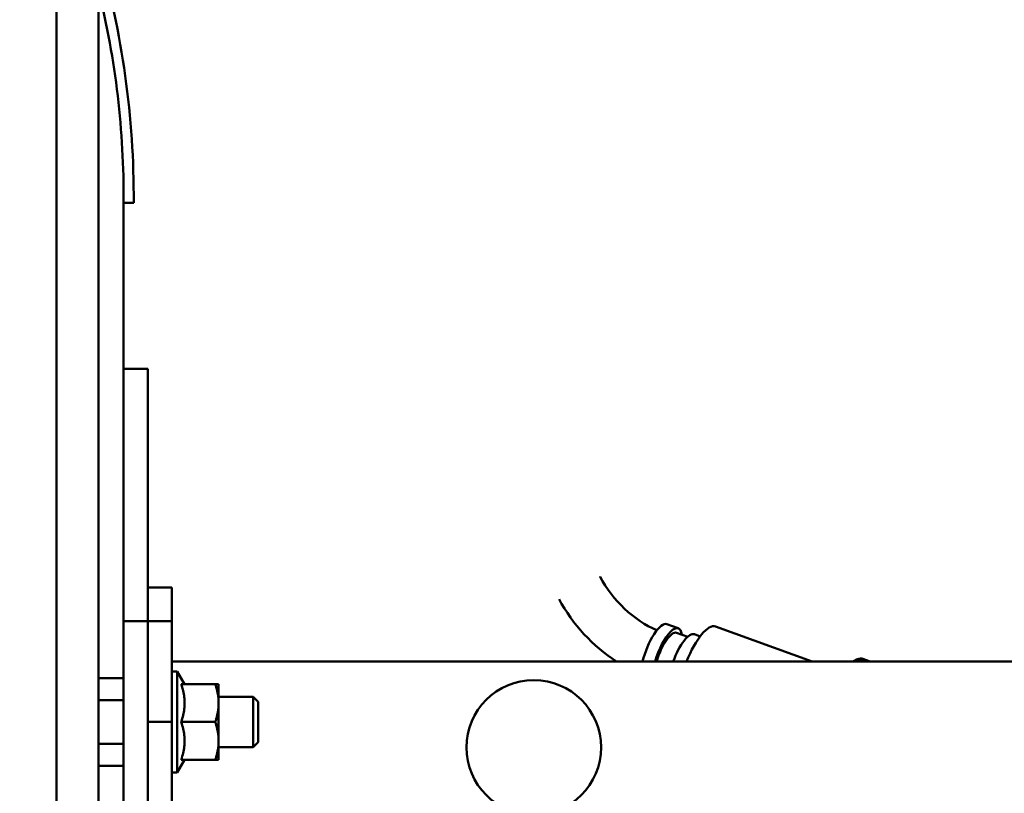
# Model space of a CAD drawing. Extents: x 10 to 278, y 14 to 175.
# Drawn here: x 144 to 151, y 56 to 62 of the extents above; entities that cross this region are included whole.
import ezdxf

# ---------------------------------------------------------------- set-up
doc = ezdxf.new("R2010")
doc.units = 0
doc.header["$LTSCALE"] = 0.16
doc.header["$MEASUREMENT"] = 0
doc.layers.get('DEFPOINTS').update_dxf_attribs({"linetype": 'CONTINUOUS'})
doc.layers.add('DIMENSIONS', color=60, linetype='CONTINUOUS')
doc.layers.add('Visible (ANSI)', color=7, linetype='CONTINUOUS', lineweight=50)
doc.styles.add('ROMANS', font='romans')
doc.dimstyles.new('DIM$0', dxfattribs={"dimscale": 15, "dimtxt": 0.125, "dimasz": 0.15625, "dimexe": 0.125, "dimexo": 0.0625, "dimgap": 0.09375, "dimtad": 0, "dimdec": 3, "dimzin": 0, "dimdsep": 46, "dimlunit": 5, "dimtxsty": 'ROMANS', "dimcen": 0, "dimadec": 0, "dimazin": 0, "dimtfac": 0.875, "dimtdec": 3, "dimtofl": 0, "dimtmove": 0, "dimatfit": 3, "dimfxl": 0, "dimtolj": 1, "dimtzin": 0, "dimarcsym": 0})

# ---------------------------------------------------------------- blocks, each defined once
blk = doc.blocks.new('*D7')
at = {"layer": 'DEFPOINTS', "color": 0, "transparency": 16777216}
for p in [(117.2747, 62.2137, 0), (157.2747, 42.1709, 0), (157.2747, 29.9594)]:
    blk.add_point(p, dxfattribs=at)
at = {"layer": 'DIMENSIONS', "color": 0, "lineweight": -2, "transparency": 16777216}
for p, q in [((117.2747, 61.2137), (117.2747, 27.9594)), ((157.2747, 41.1709), (157.2747, 27.9594)), ((119.7747, 29.9594), (134.1557, 29.9594)), ((154.7747, 29.9594), (140.3938, 29.9594))]:
    blk.add_line(p, q, dxfattribs=at)
at = {"layer": 'DIMENSIONS', "color": 0, "transparency": 16777216}
for points in [[(119.7747, 30.3761), (119.7747, 29.5428), (117.2747, 29.9594)], [(154.7747, 30.3761), (154.7747, 29.5428), (157.2747, 29.9594)]]:
    blk.add_solid(points, dxfattribs=at)
at = {"layer": 'DIMENSIONS', "color": 0, "transparency": 16777216, "insert": (137.2747, 29.9594), "char_height": 2, "attachment_point": 5, "style": 'ROMANS'}
blk.add_mtext('\\A1;40', dxfattribs=at)

msp = doc.modelspace()

# ---------------------------------------------------------------- linework, layer by layer
at = {"layer": 'Visible (ANSI)'}
for p, q in [((144.42969, 62.33293, -0.00001), (144.42969, 50.97334, -0.00001)), ((144.74219, 62.33293, -0.00001), (144.74219, 50.97334, -0.00001)), ((144.92794, 60.42612, -0.00001), (144.92794, 57.31732, -0.00001)), ((144.92794, 60.42612, -0.00001), (145.00264, 60.42567, -0.00001)), ((144.92794, 59.19232, -0.00001), (145.10724, 59.19232, -0.00001)), ((145.10724, 59.19232, -0.00001), (145.10724, 58.94232, -0.00001)), ((145.10724, 57.41318, -0.00001), (145.10724, 58.94232, -0.00001)), ((145.10724, 57.56732, -0.00001), (145.28654, 57.56732, -0.00001)), ((145.28654, 57.56732, -0.00001), (145.28654, 57.31732, -0.00001)), ((145.10724, 57.31732, -0.00001), (145.10724, 57.41318, -0.00001)), ((144.92794, 57.31732, -0.00001), (145.10724, 57.31732, -0.00001)), ((144.92794, 56.56732, -0.00001), (144.92794, 57.31732, -0.00001)), ((145.10724, 57.31732, -0.00001), (145.10724, 56.56732, -0.00001)), ((145.10724, 57.31732, -0.00001), (145.28654, 57.31732, -0.00001)), ((145.10724, 56.56732, -0.00001), (145.10724, 57.31732, -0.00001)), ((145.28654, 57.31732, -0.00001), (145.28654, 56.56732, -0.00001)), ((149.0471, 57.26342, -0.00001), (148.96263, 57.29416, -0.00001)), ((150.04057, 57.01675, -0.00001), (149.3241, 57.27753, -0.00001)), ((149.11716, 57.20067, -0.00001), (149.03513, 57.23053, -0.00001)), ((149.20969, 57.20371, -0.00001), (149.16696, 57.21926, -0.00001)), ((150.45208, 57.01675, -0.00001), (150.39382, 57.03796, -0.00001)), ((150.3969, 57.03683, -0.00001), (150.39737, 57.03837, -0.00001)), ((150.39737, 57.03837, -0.00001), (150.45675, 57.01675, -0.00001)), ((150.46482, 57.01675, -0.00001), (150.40477, 57.03861, -0.00001)), ((150.40783, 57.03749, -0.00001), (150.40813, 57.03842, -0.00001)), ((150.40813, 57.03842, -0.00001), (150.46767, 57.01675, -0.00001)), ((157.09541, 57.01675, -0.00001), (145.28654, 57.01675, -0.00001)), ((150.3451, 57.01675, -0.00001), (150.34485, 57.01684, -0.00001)), ((150.34841, 57.01675, -0.00001), (150.34901, 57.01959, -0.00001)), ((150.34901, 57.01959, -0.00001), (150.35681, 57.01675, -0.00001)), ((150.38006, 57.01675, -0.00001), (150.35778, 57.02486, -0.00001)), ((150.36101, 57.02369, -0.00001), (150.3618, 57.02704, -0.00001)), ((150.3618, 57.02704, -0.00001), (150.39006, 57.01675, -0.00001)), ((150.40962, 57.01675, -0.00001), (150.37028, 57.03107, -0.00001)), ((150.37345, 57.02992, -0.00001), (150.37416, 57.03266, -0.00001)), ((150.37416, 57.03266, -0.00001), (150.41787, 57.01675, -0.00001)), ((150.43365, 57.01675, -0.00001), (150.38231, 57.03544, -0.00001)), ((150.38543, 57.03431, -0.00001), (150.38603, 57.03644, -0.00001)), ((150.38603, 57.03644, -0.00001), (150.44013, 57.01675, -0.00001)), ((150.47182, 57.01675, -0.00001), (150.41511, 57.03739, -0.00001)), ((150.41816, 57.03628, -0.00001), (150.41827, 57.03661, -0.00001)), ((150.41827, 57.03661, -0.00001), (150.47284, 57.01675, -0.00001)), ((150.42211, 57.03538, -0.00001), (150.47329, 57.01675, -0.00001)), ((144.92784, 56.89208, -0.00001), (144.74219, 56.89208, -0.00001)), ((144.92784, 56.89208, -0.00001), (144.92784, 56.81089, -0.00001)), ((145.28654, 56.94232, -0.00001), (145.32654, 56.94232, -0.00001)), ((145.32654, 56.94232, -0.00001), (145.32654, 56.19232, -0.00001)), ((145.38067, 56.84857, -0.00001), (145.32654, 56.94232, -0.00001)), ((144.92784, 56.84857, -0.00001), (144.92785, 56.84857, -0.00001)), ((144.92785, 56.28607, -0.00001), (144.92785, 56.84857, -0.00001)), ((145.35555, 56.84857, -0.00001), (145.60842, 56.84857, -0.00001)), ((145.60842, 56.84857, -0.00001), (145.63354, 56.84857, -0.00001)), ((145.63354, 56.70795, -0.00001), (145.63354, 56.84857, -0.00001)), ((144.92784, 56.81089, -0.00001), (144.92784, 56.7297, -0.00001)), ((144.92785, 56.76132, -0.00001), (144.92794, 56.76132, -0.00001)), ((145.63354, 56.75482, -0.00001), (145.89068, 56.75482, -0.00001)), ((145.89068, 56.37982, -0.00001), (145.89068, 56.75482, -0.00001)), ((145.92785, 56.71648, -0.00001), (145.89068, 56.75482, -0.00001)), ((144.92784, 56.7297, -0.00001), (144.74219, 56.7297, -0.00001)), ((144.92784, 56.7297, -0.00001), (144.92784, 56.56732, -0.00001)), ((145.63354, 56.4267, -0.00001), (145.63354, 56.70795, -0.00001)), ((145.92785, 56.71648, -0.00001), (145.92785, 56.41817, -0.00001)), ((144.92784, 56.56732, -0.00001), (144.92784, 56.40494, -0.00001)), ((144.92794, 56.56732, -0.00001), (144.92794, 50.87584, -0.00001)), ((145.10724, 56.56732, -0.00001), (145.28654, 56.56732, -0.00001)), ((145.10724, 54.30605, -0.00001), (145.10724, 56.56732, -0.00001)), ((145.28654, 56.56732, -0.00001), (145.28654, 54.20567, -0.00001)), ((145.35555, 56.56732, -0.00001), (145.60842, 56.56732, -0.00001)), ((144.92784, 56.40494, -0.00001), (144.74219, 56.40494, -0.00001)), ((144.92784, 56.40494, -0.00001), (144.92784, 56.32375, -0.00001)), ((145.63354, 56.28607, -0.00001), (145.63354, 56.4267, -0.00001)), ((145.63354, 56.37982, -0.00001), (145.89068, 56.37982, -0.00001)), ((145.92785, 56.41817, -0.00001), (145.89068, 56.37982, -0.00001)), ((144.92784, 56.32375, -0.00001), (144.92784, 56.24256, -0.00001)), ((144.92785, 56.37332, -0.00001), (144.92794, 56.37332, -0.00001)), ((144.92784, 56.24256, -0.00001), (144.74219, 56.24256, -0.00001)), ((144.92784, 56.28607, -0.00001), (144.92785, 56.28607, -0.00001)), ((145.38067, 56.28607, -0.00001), (145.32654, 56.19232, -0.00001)), ((145.35555, 56.28607, -0.00001), (145.60842, 56.28607, -0.00001)), ((145.63354, 56.28607, -0.00001), (145.60842, 56.28607, -0.00001)), ((145.28654, 56.19232, -0.00001), (145.32654, 56.19232, -0.00001))]:
    msp.add_line(p, q, dxfattribs=at)
at = {"layer": 'Visible (ANSI)', "flags": 128}
for points in [[(148.8876, 57.24849), (148.85576, 57.26349), (148.82435, 57.27998), (148.79344, 57.29794), (148.76309, 57.31734), (148.73337, 57.33814), (148.70436, 57.36031), (148.67612, 57.3838), (148.64872, 57.40856), (148.62221, 57.43454), (148.59668, 57.4617), (148.57216, 57.48997), (148.54872, 57.5193), (148.52642, 57.54961), (148.50531, 57.58086), (148.48542, 57.61296), (148.46682, 57.64584)], [(148.5887, 57.01675), (148.55588, 57.03862), (148.52373, 57.06158), (148.49229, 57.08562), (148.46157, 57.11069), (148.43163, 57.13678), (148.40249, 57.16385), (148.37418, 57.19187), (148.34673, 57.2208), (148.32018, 57.25062), (148.29454, 57.28128), (148.26985, 57.31275), (148.24613, 57.345), (148.2234, 57.37799), (148.2017, 57.41168), (148.18105, 57.44604), (148.16146, 57.48102)], [(145.35555, 56.84857), (145.35982, 56.83528), (145.36363, 56.82243), (145.367, 56.80997), (145.36996, 56.79784), (145.37254, 56.786), (145.37473, 56.77441), (145.37657, 56.76302), (145.37806, 56.75181), (145.3792, 56.74073), (145.38002, 56.72975), (145.38051, 56.71883), (145.38067, 56.70795), (145.38051, 56.69707), (145.38002, 56.68615), (145.3792, 56.67517), (145.37806, 56.66409), (145.37657, 56.65288), (145.37473, 56.64149), (145.37254, 56.6299), (145.36996, 56.61806), (145.367, 56.60593), (145.36363, 56.59347), (145.35982, 56.58062), (145.35555, 56.56732)], [(145.63354, 56.70795), (145.63349, 56.71387), (145.63335, 56.71975), (145.63312, 56.7256), (145.63279, 56.73142), (145.63237, 56.73721), (145.63187, 56.74299), (145.63128, 56.74875), (145.6306, 56.7545), (145.62984, 56.76024), (145.629, 56.76598), (145.62807, 56.77173), (145.62706, 56.77748), (145.62596, 56.78324), (145.62478, 56.78902), (145.62352, 56.79482), (145.62218, 56.80064), (145.62076, 56.8065), (145.61925, 56.81238), (145.61765, 56.8183), (145.61598, 56.82426), (145.61422, 56.83026), (145.61237, 56.83631), (145.61044, 56.84241), (145.60842, 56.84857)], [(145.60842, 56.56732), (145.61044, 56.57348), (145.61237, 56.57959), (145.61422, 56.58564), (145.61598, 56.59164), (145.61765, 56.5976), (145.61925, 56.60352), (145.62076, 56.6094), (145.62218, 56.61525), (145.62352, 56.62108), (145.62478, 56.62688), (145.62596, 56.63266), (145.62706, 56.63842), (145.62807, 56.64417), (145.629, 56.64992), (145.62984, 56.65566), (145.6306, 56.6614), (145.63128, 56.66715), (145.63187, 56.67291), (145.63237, 56.67869), (145.63279, 56.68448), (145.63312, 56.6903), (145.63335, 56.69614), (145.63349, 56.70203), (145.63354, 56.70795)], [(145.35555, 56.56732), (145.35982, 56.55403), (145.36363, 56.54118), (145.367, 56.52872), (145.36996, 56.51659), (145.37254, 56.50475), (145.37473, 56.49316), (145.37657, 56.48177), (145.37806, 56.47056), (145.3792, 56.45948), (145.38002, 56.4485), (145.38051, 56.43758), (145.38067, 56.4267), (145.38051, 56.41582), (145.38002, 56.4049), (145.3792, 56.39392), (145.37806, 56.38284), (145.37657, 56.37163), (145.37473, 56.36024), (145.37254, 56.34865), (145.36996, 56.33681), (145.367, 56.32468), (145.36363, 56.31222), (145.35982, 56.29937), (145.35555, 56.28607)], [(145.63354, 56.4267), (145.63349, 56.43262), (145.63335, 56.4385), (145.63312, 56.44435), (145.63279, 56.45017), (145.63237, 56.45596), (145.63187, 56.46174), (145.63128, 56.4675), (145.6306, 56.47325), (145.62984, 56.47899), (145.629, 56.48473), (145.62807, 56.49048), (145.62706, 56.49623), (145.62596, 56.50199), (145.62478, 56.50777), (145.62352, 56.51357), (145.62218, 56.51939), (145.62076, 56.52525), (145.61925, 56.53113), (145.61765, 56.53705), (145.61598, 56.54301), (145.61422, 56.54901), (145.61237, 56.55506), (145.61044, 56.56116), (145.60842, 56.56732)], [(145.60842, 56.28607), (145.61044, 56.29223), (145.61237, 56.29834), (145.61422, 56.30439), (145.61598, 56.31039), (145.61765, 56.31635), (145.61925, 56.32227), (145.62076, 56.32815), (145.62218, 56.334), (145.62352, 56.33983), (145.62478, 56.34563), (145.62596, 56.35141), (145.62706, 56.35717), (145.62807, 56.36292), (145.629, 56.36867), (145.62984, 56.37441), (145.6306, 56.38015), (145.63128, 56.3859), (145.63187, 56.39166), (145.63237, 56.39744), (145.63279, 56.40323), (145.63312, 56.40905), (145.63335, 56.41489), (145.63349, 56.42078), (145.63354, 56.4267)]]:
    msp.add_lwpolyline(points, dxfattribs=at)
at = {"layer": 'Visible (ANSI)'}
msp.add_circle((147.97404, 56.37845, -0.00001), 0.5, dxfattribs=at)
for radius, end in [(6.542, 16.225291), (6.4673, 13.769574), (6.4673, 13.769574)]:
    msp.add_arc((138.46076, 60.46513, -0.00001), radius, 359.654362, end, dxfattribs=at)
for centre, major_axis, ratio, start_param, end_param in [((148.31414, 57.56343, -0.00001), (0.15268, 0.08241), 0.0000051, 6.2831848, 6.2831853), ((148.87918, 57.06488, -0.00001), (0.08345, 0.22928), 0.323611, 0, 1.8980354), ((148.96364, 57.03413, -0.00001), (0.08345, 0.22928), 0.323611, 5.7409502, 8.0465873), ((149.20371, 56.94676, -0.00001), (0.12039, 0.33077), 0.323611, 0, 1.4763047), ((148.96364, 57.03413, -0.00001), (0.07148, 0.1964), 0.323611, 0, 1.7760524), ((149.08368, 56.99045, -0.00001), (0.08328, 0.22881), 0.323611, 0, 1.5736129), ((150.2511, 56.56553, -0.00001), (0.17101, 0.46985), 0.323611, 0.1705728, 0.2134044), ((150.2511, 56.56553, -0.00001), (0.17101, 0.46985), 0.323611, 0.107741, 0.1505725), ((150.2511, 56.56553, -0.00001), (0.17101, 0.46985), 0.323611, 0.0449091, 0.0877407), ((150.2511, 56.56553, -0.00001), (0.17101, 0.46985), 0.323611, 0.4219003, 0.4225401), ((150.2511, 56.56553, -0.00001), (0.17101, 0.46985), 0.323611, 0.3590684, 0.4018999), ((150.2511, 56.56553, -0.00001), (0.17101, 0.46985), 0.323611, 0.2962365, 0.3390681), ((150.2511, 56.56553, -0.00001), (0.17101, 0.46985), 0.323611, 0.2334047, 0.2762362), ((150.2511, 56.56553, -0.00001), (0.17101, 0.46985), 0.323611, 0, 0.0249088)]:
    msp.add_ellipse(centre, major_axis=major_axis, ratio=ratio, start_param=start_param, end_param=end_param, dxfattribs=at)

# ---------------------------------------------------------------- dimensions: what is measured, and where the dimension line sits
at = {"layer": 'DIMENSIONS'}
dim = msp.add_linear_dim(base=(157.27471, 29.95942), p1=(117.27471, 62.2137, -0.00001), p2=(157.27471, 42.17094, -0.00001), dimstyle='DIM$0', override={"dimscale": 16}, dxfattribs=at)
dim.commit()
dim.dimension.update_dxf_attribs({"geometry": '*D7', "text_midpoint": (137.27471, 29.95942), "dimtype": 160})

doc.saveas('drawing.dxf')
